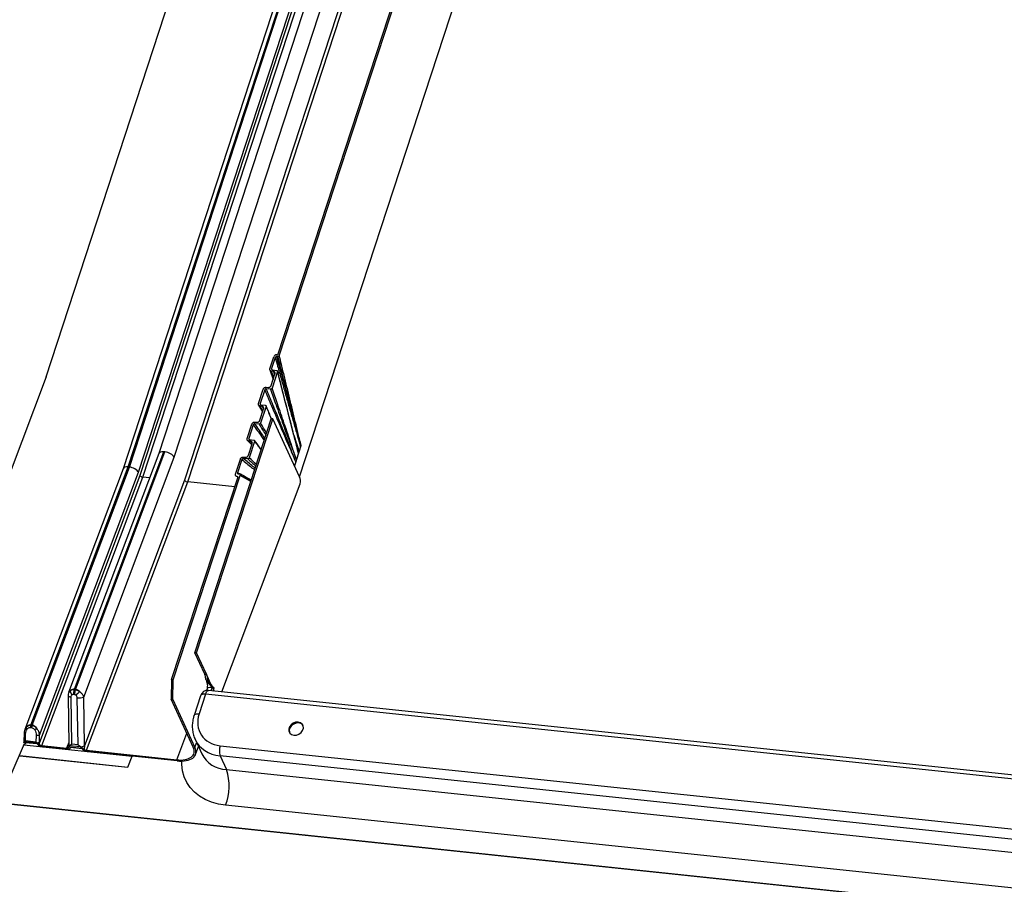
# Model space of a CAD drawing. Units: millimetres. Extents: x -23272466 to 44913, y -22484634 to 188.
# Drawn here: x -23269934 to -23269916, y -22484517 to -22484501 of the extents above; entities that cross this region are included whole.
import ezdxf

# ---------------------------------------------------------------- set-up
doc = ezdxf.new("R2010")
doc.units = ezdxf.units.MM
doc.linetypes.add('DASHED', pattern=[19.05, 12.7, -6.35])
doc.layers.add('arkusz', color=7, linetype='Continuous')
doc.layers.add('KEYLITE INDICATIVE VIEW FLASHING 1', color=252, linetype='Continuous')
doc.layers.add('KEYLITE FELT-BREATHER MEMBRANE', color=151, linetype='DASHED', lineweight=35)
doc.styles.get("Standard").update_dxf_attribs({"font": 'arial.ttf'})

# ---------------------------------------------------------------- blocks, each defined once
blk = doc.blocks.new('BiLite TRF')
at = {"layer": 'KEYLITE INDICATIVE VIEW FLASHING 1', "linetype": 'Continuous'}
for p, q in [((14455.907, -10652.829), (14501.475, -10513.478)), ((14512.068, -10513.985), (14464.704, -10658.831)), ((14465.906, -10659.108), (14513.279, -10514.239)), ((14509.351, -10514.969), (14461.922, -10660.012)), ((14475.707, -10660.648), (14522.905, -10516.31)), ((14474.005, -10651.13), (14513.163, -10531.38)), ((14474.119, -10651.186), (14513.291, -10531.394)), ((14462.323, -10659.87), (14501.747, -10539.308)), ((14462.415, -10659.879), (14501.807, -10539.414)), ((14463.125, -10660.289), (14502.345, -10540.35)), ((14502.346, -10540.937), (14463.235, -10660.543)), ((14463.475, -10660.672), (14502.616, -10540.974)), ((14505.803, -10541.413), (14466.728, -10660.91)), ((14466.967, -10661.04), (14506.073, -10541.45)), ((14473.391, -10652.2), (14473.691, -10651.282)), ((14473.805, -10651.34), (14473.526, -10652.191)), ((14474.001, -10651.267), (14473.922, -10651.26)), ((14473.931, -10651.122), (14474.005, -10651.13)), ((14473.39, -10652.303), (14473.647, -10653.032)), ((14473.666, -10652.415), (14473.514, -10652.396)), ((14473.688, -10652.909), (14473.514, -10652.396)), ((14473.556, -10652.277), (14473.526, -10652.191)), ((14473.977, -10652.429), (14473.554, -10653.724)), ((14473.587, -10652.29), (14473.917, -10652.332)), ((14473.666, -10652.415), (14473.751, -10652.716)), ((14455.907, -10652.829), (14446.027, -10679.046)), ((14473.493, -10653.505), (14473.786, -10652.609)), ((14472.499, -10654.93), (14472.868, -10653.8)), ((14472.984, -10653.85), (14472.634, -10654.919)), ((14473.436, -10653.801), (14473.101, -10653.773)), ((14473.102, -10653.647), (14473.257, -10653.66)), ((14472.601, -10656.232), (14472.897, -10655.329)), ((14472.774, -10655.139), (14472.622, -10655.12)), ((14472.836, -10655.512), (14472.622, -10655.12)), ((14472.684, -10655.012), (14472.634, -10654.919)), ((14473.087, -10655.151), (14472.662, -10656.45)), ((14472.696, -10655.014), (14473.026, -10655.057)), ((14472.774, -10655.139), (14472.883, -10655.37)), ((14472.238, -10659.966), (14473.497, -10656.112)), ((14472.397, -10659.884), (14473.572, -10656.287)), ((14473.626, -10656.123), (14473.498, -10656.109)), ((14473.572, -10656.287), (14473.626, -10656.123)), ((14475.699, -10660.631), (14473.626, -10656.123)), ((14471.608, -10657.653), (14471.977, -10656.523)), ((14472.093, -10656.574), (14471.744, -10657.644)), ((14472.545, -10656.525), (14472.211, -10656.498)), ((14472.212, -10656.371), (14472.367, -10656.384)), ((14471.637, -10657.801), (14471.974, -10658.149)), ((14471.882, -10657.863), (14471.73, -10657.844)), ((14471.986, -10658.115), (14471.73, -10657.844)), ((14471.834, -10657.743), (14471.744, -10657.644)), ((14471.804, -10657.739), (14472.134, -10657.781)), ((14471.882, -10657.863), (14472.01, -10658.016)), ((14471.712, -10658.952), (14472.005, -10658.056)), ((14472.196, -10657.877), (14471.772, -10659.172)), ((14475.674, -10658.64), (14475.647, -10658.723)), ((14475.788, -10658.294), (14475.674, -10658.64)), ((14475.815, -10658.211), (14475.788, -10658.294)), ((14464.705, -10658.828), (14457.672, -10677.489)), ((14458.12, -10677.222), (14465.105, -10658.689)), ((14458.212, -10677.232), (14465.196, -10658.698)), ((14458.851, -10677.83), (14465.906, -10659.108)), ((14465.196, -10658.698), (14465.105, -10658.689)), ((14470.702, -10660.423), (14471.085, -10659.253)), ((14471.201, -10659.301), (14470.867, -10660.323)), ((14471.655, -10659.25), (14471.32, -10659.223)), ((14471.323, -10659.095), (14471.477, -10659.108)), ((14475.432, -10659.382), (14475.405, -10659.465)), ((14475.459, -10659.3), (14475.432, -10659.382)), ((14475.62, -10658.805), (14475.459, -10659.3)), ((14475.647, -10658.723), (14475.62, -10658.805)), ((14461.923, -10660.009), (14454.25, -10680.37)), ((14454.731, -10680.015), (14462.323, -10659.87)), ((14454.823, -10680.024), (14462.415, -10659.879)), ((14462.415, -10659.879), (14462.323, -10659.87)), ((14467.534, -10674.37), (14472.263, -10659.889)), ((14467.662, -10674.384), (14472.397, -10659.884)), ((14475.405, -10659.465), (14475.304, -10659.772)), ((14463.235, -10660.543), (14455.385, -10681.374)), ((14455.397, -10680.795), (14463.125, -10660.289)), ((14455.579, -10681.623), (14463.475, -10660.672)), ((14466.728, -10660.91), (14458.913, -10681.646)), ((14463.99, -10660.726), (14463.475, -10660.672)), ((14465.717, -10676.475), (14470.898, -10660.631)), ((14465.845, -10676.488), (14471.058, -10660.549)), ((14470.898, -10660.631), (14470.82, -10660.621)), ((14470.89, -10660.656), (14470.82, -10660.621)), ((14471.085, -10660.441), (14470.867, -10660.323)), ((14470.927, -10660.421), (14471.093, -10660.443)), ((14471.093, -10660.443), (14471.053, -10660.548)), ((14471.053, -10660.548), (14471.058, -10660.549)), ((14471.895, -10661.017), (14471.058, -10660.549)), ((14471.921, -10660.937), (14471.093, -10660.443)), ((14459.071, -10681.99), (14466.967, -10661.04)), ((14470.638, -10661.426), (14466.967, -10661.04)), ((14469.63, -10677.426), (14475.745, -10661.179)), ((14467.662, -10674.384), (14467.534, -10674.37)), ((14468.299, -10676.035), (14467.534, -10674.37)), ((14468.428, -10676.05), (14467.662, -10674.384)), ((14468.573, -10676.364), (14468.428, -10676.05)), ((14465.717, -10676.475), (14465.679, -10677.998)), ((14465.845, -10676.488), (14465.717, -10676.475)), ((14465.807, -10678.012), (14465.845, -10676.488)), ((14468.808, -10676.876), (14468.573, -10676.364)), ((14468.886, -10677.054), (14468.779, -10677.336)), ((14468.886, -10677.054), (14468.977, -10677.063)), ((14468.977, -10677.063), (14469.015, -10677.145)), ((14456.698, -10677.302), (14456.718, -10677.352)), ((14457.628, -10677.75), (14457.69, -10681.566)), ((14457.926, -10681.514), (14457.866, -10677.845)), ((14458.045, -10677.613), (14458.136, -10677.623)), ((14458.1, -10677.277), (14458.12, -10677.222)), ((14458.191, -10677.287), (14458.1, -10677.277)), ((14458.191, -10677.287), (14458.212, -10677.232)), ((14458.913, -10681.646), (14458.851, -10677.83)), ((14467.969, -10677.728), (14467.465, -10679.271)), ((14468.363, -10677.607), (14467.859, -10679.151)), ((14608.7, -10692.381), (14468.363, -10677.607)), ((14468.486, -10677.191), (14468.436, -10677.323)), ((14608.708, -10692.067), (14468.602, -10677.318)), ((14458.323, -10677.893), (14458.383, -10681.562)), ((14465.679, -10677.998), (14465.807, -10678.012)), ((14467.401, -10681.751), (14465.679, -10677.998)), ((14465.807, -10678.012), (14467.529, -10681.764)), ((14454.714, -10680.059), (14454.731, -10680.015)), ((14454.806, -10680.069), (14454.714, -10680.059)), ((14454.806, -10680.069), (14454.823, -10680.024)), ((14454.191, -10680.685), (14454.179, -10681.264)), ((14454.344, -10680.208), (14454.251, -10680.371)), ((14454.299, -10681.257), (14454.31, -10680.723)), ((14454.687, -10680.21), (14454.779, -10680.22)), ((14455.133, -10680.81), (14455.122, -10681.344)), ((14455.385, -10681.374), (14455.397, -10680.795)), ((14466.111, -10682.732), (14466.896, -10680.65)), ((14454.208, -10681.478), (14450.936, -10689.025)), ((14454.177, -10681.559), (14462.622, -10682.448)), ((14454.179, -10681.554), (14462.62, -10682.442)), ((14454.243, -10681.294), (14454.215, -10681.311)), ((14454.215, -10681.311), (14455.226, -10681.417)), ((14455.214, -10681.473), (14454.282, -10681.375)), ((14454.282, -10681.375), (14454.282, -10681.375)), ((14454.282, -10681.375), (14454.282, -10681.375)), ((14454.289, -10681.463), (14454.321, -10681.379)), ((14455.122, -10681.344), (14454.299, -10681.257)), ((14455.184, -10681.492), (14454.313, -10681.4)), ((14455.178, -10681.469), (14455.184, -10681.492)), ((14455.226, -10681.417), (14455.185, -10681.393)), ((14455.215, -10681.474), (14455.214, -10681.473)), ((14455.579, -10681.623), (14457.517, -10681.827)), ((14457.555, -10681.909), (14455.617, -10681.705)), ((14457.687, -10681.375), (14457.517, -10681.827)), ((14457.647, -10681.788), (14457.753, -10681.623)), ((14457.778, -10681.607), (14458.572, -10681.69)), ((14458.383, -10681.562), (14457.926, -10681.514)), ((14467.529, -10681.764), (14467.667, -10681.397)), ((14467.543, -10681.126), (14468.063, -10682.257)), ((14467.575, -10682.317), (14467.807, -10681.701)), ((14469.508, -10681.63), (14606.536, -10696.055)), ((14453.857, -10682.409), (14462.307, -10683.299)), ((14453.859, -10682.404), (14462.304, -10683.293)), ((14458.707, -10681.841), (14457.774, -10681.743)), ((14457.774, -10681.743), (14457.774, -10681.743)), ((14457.775, -10681.743), (14457.774, -10681.743)), ((14457.782, -10681.83), (14457.813, -10681.747)), ((14458.719, -10681.864), (14457.805, -10681.768)), ((14458.615, -10681.714), (14458.891, -10681.919)), ((14458.707, -10681.841), (14458.707, -10681.841)), ((14459.071, -10681.99), (14466.111, -10682.732)), ((14466.149, -10682.814), (14459.109, -10682.073)), ((14462.304, -10683.293), (14462.622, -10682.448)), ((14462.307, -10683.299), (14462.629, -10682.443)), ((14462.62, -10682.442), (14462.622, -10682.448)), ((14606.53, -10696.846), (14469.503, -10682.42)), ((14469.503, -10682.42), (14469.999, -10683.5)), ((14462.304, -10683.293), (14462.307, -10683.299)), ((14469.999, -10683.5), (14607.027, -10697.926)), ((14620.109, -10703.787), (14452.452, -10686.137)), ((14452.467, -10686.096), (14620.088, -10703.742)), ((14606.956, -10700.706), (14469.929, -10686.28))]:
    blk.add_line(p, q, dxfattribs=at)
at = {"layer": 'KEYLITE INDICATIVE VIEW FLASHING 1', "linetype": 'Continuous', "flags": 128}
for points in [[(14468.299, -10676.035), (14468.363, -10676.042), (14468.394, -10676.046), (14468.428, -10676.05)], [(14468.543, -10676.525), (14468.51, -10676.522), (14468.478, -10676.519), (14468.418, -10676.514)], [(14457.866, -10677.845), (14457.798, -10677.836), (14457.739, -10677.823), (14457.69, -10677.807), (14457.655, -10677.788), (14457.634, -10677.768), (14457.628, -10677.75)], [(14468.363, -10677.607), (14468.26, -10677.602), (14468.167, -10677.609), (14468.088, -10677.627), (14468.027, -10677.656), (14467.986, -10677.696), (14467.969, -10677.728)], [(14468.363, -10677.607), (14468.401, -10677.509), (14468.446, -10677.427), (14468.494, -10677.366), (14468.544, -10677.329), (14468.594, -10677.317), (14468.602, -10677.318)], [(14467.465, -10679.271), (14467.482, -10679.239), (14467.523, -10679.2), (14467.584, -10679.17), (14467.663, -10679.152), (14467.756, -10679.145), (14467.859, -10679.151)], [(14475.262, -10680.807), (14475.46, -10680.796), (14475.654, -10680.725), (14475.821, -10680.601), (14475.94, -10680.441), (14475.999, -10680.263), (14475.988, -10680.089), (14475.91, -10679.939), (14475.774, -10679.833), (14475.597, -10679.782), (14475.399, -10679.794), (14475.205, -10679.865), (14475.038, -10679.989), (14474.918, -10680.149), (14474.86, -10680.327), (14474.871, -10680.501), (14474.949, -10680.65), (14475.084, -10680.757), (14475.262, -10680.807)], [(14475.968, -10680.033), (14475.951, -10680.011), (14475.815, -10679.905), (14475.638, -10679.854), (14475.44, -10679.865), (14475.246, -10679.937), (14475.079, -10680.06), (14474.959, -10680.221), (14474.901, -10680.399), (14474.912, -10680.573), (14474.932, -10680.629)], [(14454.243, -10681.294), (14454.222, -10681.289), (14454.205, -10681.284), (14454.192, -10681.278), (14454.183, -10681.272), (14454.179, -10681.266), (14454.179, -10681.264)], [(14454.282, -10681.375), (14454.294, -10681.413), (14454.293, -10681.449), (14454.28, -10681.48), (14454.255, -10681.506), (14454.22, -10681.526), (14454.186, -10681.536)], [(14457.753, -10681.623), (14457.729, -10681.612), (14457.711, -10681.6), (14457.698, -10681.587), (14457.692, -10681.574), (14457.69, -10681.566)], [(14457.774, -10681.743), (14457.786, -10681.781), (14457.786, -10681.817), (14457.773, -10681.848), (14457.748, -10681.874), (14457.712, -10681.894), (14457.667, -10681.906), (14457.614, -10681.912), (14457.555, -10681.909)], [(14469.929, -10686.28), (14469.368, -10686.189), (14468.837, -10686.039), (14468.346, -10685.83), (14467.901, -10685.567), (14467.508, -10685.254), (14467.173, -10684.894), (14466.902, -10684.493), (14466.698, -10684.057), (14466.564, -10683.593), (14466.503, -10683.106), (14466.5, -10682.83)]]:
    blk.add_lwpolyline(points, dxfattribs=at)
at = {"layer": 'KEYLITE INDICATIVE VIEW FLASHING 1', "linetype": 'Continuous'}
for centre, radius, start, end in [((14475.094, -10660.958), 0.688, 341.27604, 28.39079), ((14469.275, -10677.188), 0.323, 157.35833, 212.20131), ((14458.291, -10677.295), 0.505, 185.46871, 225.17432), ((14458.988, -10677.594), 0.943, 160.36221, 181.13623), ((14459.079, -10677.604), 0.943, 160.36221, 181.13623), ((14461.209, -10680.77), 4.275, 128.47236, 133.83238), ((14458.47, -10676.89), 1.014, 261.6562, 292.04229), ((14468.54, -10677.914), 0.6, 83.99041, 161.91347), ((14469.33, -10677.272), 0.34, 158.15043, 195.03089), ((14455.154, -10680.217), 0.467, 160.29819, 179.15618), ((14455.246, -10680.227), 0.467, 160.29819, 179.15618), ((14454.295, -10680.564), 0.159, 229.36212, 275.47732), ((14454.566, -10680.157), 0.227, 192.97039, 233.1443), ((14456.348, -10682.37), 2.369, 118.99804, 123.82327), ((14455.228, -10680.124), 0.692, 262.14181, 284.13661), ((14455.231, -10680.811), 0.584, 265.52879, 285.29678), ((14455.651, -10681.18), 0.526, 213.89325, 266.26186), ((14455.616, -10681.268), 0.357, 227.22593, 264.00434), ((14458.609, -10680.997), 0.717, 270.45517, 295.09795), ((14470.668, -10682.034), 1.228, 160.80622, 198.35756), ((14457.55, -10681.699), 0.132, 255.60141, 317.71699), ((14459.143, -10681.548), 0.526, 213.89325, 266.26186), ((14459.113, -10681.621), 0.372, 233.21575, 263.5527), ((14470.114, -10681.191), 2.312, 207.45767, 267.14368), ((14466.08, -10684.792), 4.127, 338.86694, 18.24467)]:
    blk.add_arc(centre, radius, start, end, dxfattribs=at)
for centre, major_axis, ratio, start_param, end_param in [((14473.874, -10651.304), (0.162, 0.125), 0.814662, 0.705753, 2.265885), ((14465.266, -10659.041), (0.561, -0.213), 0.509515, 2.048088, 3.141821), ((14465.358, -10659.05), (0.561, -0.213), 0.509515, 0.477291, 2.048088), ((14462.485, -10660.222), (0.561, -0.213), 0.509515, 2.048088, 3.141821), ((14462.576, -10660.231), (0.561, -0.213), 0.509515, 0.477291, 2.048088), ((14463.418, -10660.562), (0.189, -0.066), 0.474767, 3.605713, 5.176509), ((14466.911, -10660.93), (0.189, -0.066), 0.474767, 3.605713, 5.176509), ((14470.236, -10679.401), (2.246, 1.318), 0.807967, 2.401794, 3.97259), ((14455.568, -10681.393), (0.069, 0.431), 0.420829, 1.593547, 1.959607), ((14458.097, -10681.952), (0.363, -0.31), 0.564058, 2.933064, 3.039621), ((14458.554, -10682.001), (0.363, -0.31), 0.564058, 1.867915, 1.974472), ((14459.096, -10681.666), (0.101, 0.511), 0.351937, 1.60259, 2.157763), ((14470.413, -10679.708), (2.797, 1.561), 0.800661, 3.085489, 3.990499), ((14457.542, -10681.502), (0.101, 0.511), 0.351937, 4.18901, 4.26953), ((14465.573, -10681.558), (1.871, -0.71), 0.509515, 5.18968, 6.760477), ((14465.573, -10681.558), (2.003, -0.76), 0.509515, 5.18968, 6.760477)]:
    blk.add_ellipse(centre, major_axis=major_axis, ratio=ratio, start_param=start_param, end_param=end_param, dxfattribs=at)
for points, knots in [([(14473.922, -10651.26), (14473.912, -10651.26), (14473.892, -10651.26), (14473.861, -10651.272), (14473.834, -10651.292), (14473.815, -10651.316), (14473.808, -10651.333), (14473.805, -10651.34)], [0, 0, 0, 0, 0.203928, 0.407724, 0.615431, 0.833519, 1, 1, 1, 1]), ([(14473.805, -10651.34), (14473.867, -10651.561), (14474.017, -10652.096), (14474.255, -10652.944), (14474.519, -10653.882), (14474.74, -10654.662), (14474.962, -10655.442), (14475.14, -10656.063), (14475.32, -10656.684), (14475.455, -10657.148), (14475.61, -10657.683), (14475.721, -10658.065), (14475.787, -10658.292), (14475.788, -10658.294)], [0, 0, 0, 0, 0.094913, 0.229322, 0.363731, 0.498141, 0.565345, 0.699754, 0.766959, 0.834163, 0.901368, 0.999372, 1, 1, 1, 1]), ([(14475.788, -10658.294), (14475.787, -10658.292), (14475.725, -10658.059), (14475.623, -10657.665), (14475.485, -10657.116), (14475.367, -10656.642), (14475.208, -10656.014), (14475.045, -10655.388), (14474.837, -10654.607), (14474.626, -10653.825), (14474.37, -10652.887), (14474.135, -10652.032), (14473.986, -10651.489), (14473.922, -10651.26)], [0, 0, 0, 0, 0.000633, 0.098352, 0.165364, 0.23236, 0.299341, 0.433275, 0.500237, 0.634162, 0.76809, 0.902022, 1, 1, 1, 1]), ([(14474.119, -10651.186), (14474.115, -10651.196), (14474.106, -10651.217), (14474.079, -10651.243), (14474.048, -10651.261), (14474.02, -10651.267), (14474.005, -10651.267), (14474.001, -10651.267)], [0, 0, 0, 0, 0.233722, 0.46766, 0.694889, 0.909786, 1, 1, 1, 1]), ([(14474.001, -10651.267), (14474.057, -10651.491), (14474.191, -10652.027), (14474.404, -10652.876), (14474.642, -10653.813), (14474.842, -10654.594), (14475.045, -10655.376), (14475.211, -10656.001), (14475.381, -10656.623), (14475.51, -10657.088), (14475.645, -10657.574), (14475.745, -10657.946), (14475.803, -10658.167), (14475.814, -10658.21), (14475.815, -10658.211)], [0, 0, 0, 0, 0.0966468, 0.2310479, 0.3654448, 0.4998382, 0.5670343, 0.701436, 0.768651, 0.8358831, 0.9031315, 0.9811175, 0.9993678, 1, 1, 1, 1]), ([(14475.815, -10658.211), (14475.814, -10658.21), (14475.76, -10657.983), (14475.669, -10657.598), (14475.542, -10657.056), (14475.43, -10656.583), (14475.28, -10655.953), (14475.13, -10655.324), (14474.94, -10654.54), (14474.75, -10653.758), (14474.521, -10652.821), (14474.311, -10651.963), (14474.177, -10651.419), (14474.119, -10651.186)], [0, 0, 0, 0, 0.000637, 0.096449, 0.163409, 0.230369, 0.297328, 0.431248, 0.498208, 0.632128, 0.766048, 0.899968, 1, 1, 1, 1]), ([(14473.514, -10652.396), (14473.494, -10652.391), (14473.455, -10652.382), (14473.412, -10652.346), (14473.385, -10652.298), (14473.379, -10652.246), (14473.388, -10652.213), (14473.391, -10652.2)], [0, 0, 0, 0, 0.210088, 0.420041, 0.633602, 0.85327, 1, 1, 1, 1]), ([(14473.526, -10652.191), (14473.524, -10652.202), (14473.52, -10652.222), (14473.527, -10652.251), (14473.545, -10652.274), (14473.567, -10652.286), (14473.583, -10652.289), (14473.587, -10652.29)], [0, 0, 0, 0, 0.2264817, 0.4530352, 0.6770577, 0.8944358, 1, 1, 1, 1]), ([(14473.786, -10652.609), (14473.791, -10652.588), (14473.8, -10652.547), (14473.784, -10652.491), (14473.749, -10652.446), (14473.706, -10652.423), (14473.676, -10652.417), (14473.666, -10652.415)], [0, 0, 0, 0, 0.226607, 0.453366, 0.675854, 0.891618, 1, 1, 1, 1]), ([(14473.917, -10652.332), (14473.927, -10652.334), (14473.946, -10652.339), (14473.967, -10652.356), (14473.98, -10652.38), (14473.983, -10652.406), (14473.979, -10652.422), (14473.977, -10652.429)], [0, 0, 0, 0, 0.208942, 0.417803, 0.629129, 0.847217, 1, 1, 1, 1]), ([(14473.977, -10652.429), (14474.098, -10652.909), (14474.368, -10653.975), (14474.714, -10655.331), (14475.014, -10656.497), (14475.235, -10657.343), (14475.438, -10658.11), (14475.564, -10658.59), (14475.62, -10658.804), (14475.62, -10658.805)], [0, 0, 0, 0, 0.2241989, 0.4984848, 0.6356272, 0.7727698, 0.898558, 0.9993815, 1, 1, 1, 1]), ([(14475.031, -10656.495), (14474.781, -10655.53), (14474.428, -10654.164), (14474.081, -10652.787), (14473.98, -10652.383)], [0, 0, 0, 0, 0.707045, 1, 1, 1, 1]), ([(14472.868, -10653.8), (14472.876, -10653.781), (14472.893, -10653.742), (14472.942, -10653.694), (14473.002, -10653.66), (14473.058, -10653.646), (14473.09, -10653.647), (14473.102, -10653.647)], [0, 0, 0, 0, 0.221491, 0.443052, 0.662758, 0.879708, 1, 1, 1, 1]), ([(14473.101, -10653.773), (14473.091, -10653.773), (14473.07, -10653.773), (14473.038, -10653.786), (14473.011, -10653.806), (14472.993, -10653.828), (14472.986, -10653.844), (14472.984, -10653.85)], [0, 0, 0, 0, 0.214815, 0.429611, 0.645101, 0.86299, 1, 1, 1, 1]), ([(14472.984, -10653.85), (14473.159, -10654.263), (14473.559, -10655.205), (14474.072, -10656.407), (14474.525, -10657.455), (14474.85, -10658.2), (14475.143, -10658.867), (14475.323, -10659.277), (14475.404, -10659.464), (14475.405, -10659.465)], [0, 0, 0, 0, 0.2187965, 0.4990576, 0.6391877, 0.7793179, 0.8994325, 0.9994017, 1, 1, 1, 1]), ([(14475.405, -10659.465), (14475.404, -10659.464), (14475.326, -10659.269), (14475.157, -10658.842), (14474.892, -10658.15), (14474.596, -10657.393), (14474.169, -10656.338), (14473.669, -10655.133), (14473.275, -10654.189), (14473.101, -10653.773)], [0, 0, 0, 0, 0.0006061, 0.1004743, 0.2204653, 0.3603907, 0.5002828, 0.7800647, 1, 1, 1, 1]), ([(14473.257, -10653.66), (14473.278, -10653.66), (14473.32, -10653.659), (14473.384, -10653.634), (14473.439, -10653.594), (14473.476, -10653.548), (14473.488, -10653.517), (14473.493, -10653.505)], [0, 0, 0, 0, 0.214766, 0.429467, 0.645858, 0.864765, 1, 1, 1, 1]), ([(14473.554, -10653.724), (14473.55, -10653.733), (14473.541, -10653.753), (14473.516, -10653.777), (14473.486, -10653.794), (14473.458, -10653.801), (14473.442, -10653.801), (14473.436, -10653.801)], [0, 0, 0, 0, 0.220613, 0.441236, 0.661358, 0.879465, 1, 1, 1, 1]), ([(14473.436, -10653.801), (14473.578, -10654.204), (14473.904, -10655.123), (14474.327, -10656.305), (14474.709, -10657.342), (14474.991, -10658.08), (14475.233, -10658.698), (14475.381, -10659.09), (14475.447, -10659.267), (14475.458, -10659.299), (14475.459, -10659.3)], [0, 0, 0, 0, 0.218972, 0.49967, 0.640019, 0.780403, 0.901262, 0.982354, 0.999398, 1, 1, 1, 1]), ([(14475.459, -10659.3), (14475.458, -10659.299), (14475.396, -10659.115), (14475.259, -10658.704), (14475.034, -10658.031), (14474.781, -10657.281), (14474.426, -10656.239), (14474.017, -10655.053), (14473.695, -10654.13), (14473.554, -10653.724)], [0, 0, 0, 0, 0.0006092, 0.098474, 0.2190214, 0.3591073, 0.4991932, 0.7793659, 1, 1, 1, 1]), ([(14472.622, -10655.12), (14472.602, -10655.115), (14472.562, -10655.106), (14472.518, -10655.07), (14472.492, -10655.021), (14472.488, -10654.972), (14472.496, -10654.941), (14472.499, -10654.93)], [0, 0, 0, 0, 0.217806, 0.435603, 0.653599, 0.871735, 1, 1, 1, 1]), ([(14472.507, -10655.049), (14472.606, -10655.223), (14472.708, -10655.401), (14472.809, -10655.583), (14472.812, -10655.588)], [0, 0, 0, 0, 0.971379, 1, 1, 1, 1]), ([(14472.634, -10654.919), (14472.632, -10654.929), (14472.628, -10654.948), (14472.635, -10654.976), (14472.652, -10654.998), (14472.674, -10655.01), (14472.69, -10655.013), (14472.696, -10655.014)], [0, 0, 0, 0, 0.218235, 0.436465, 0.6548, 0.872959, 1, 1, 1, 1]), ([(14472.897, -10655.329), (14472.901, -10655.309), (14472.909, -10655.27), (14472.895, -10655.216), (14472.861, -10655.172), (14472.817, -10655.147), (14472.786, -10655.141), (14472.774, -10655.139)], [0, 0, 0, 0, 0.218224, 0.436458, 0.654446, 0.872226, 1, 1, 1, 1]), ([(14473.026, -10655.057), (14473.036, -10655.059), (14473.055, -10655.063), (14473.077, -10655.081), (14473.09, -10655.106), (14473.092, -10655.13), (14473.088, -10655.146), (14473.087, -10655.151)], [0, 0, 0, 0, 0.217504, 0.435012, 0.652476, 0.870299, 1, 1, 1, 1]), ([(14473.518, -10656.111), (14473.501, -10656.071), (14473.356, -10655.734), (14473.213, -10655.396), (14473.086, -10655.098)], [0.6313221, 0.6313221, 0.6313221, 0.6313221, 0.6755226, 1, 1, 1, 1]), ([(14472.367, -10656.384), (14472.388, -10656.384), (14472.431, -10656.383), (14472.495, -10656.359), (14472.549, -10656.319), (14472.585, -10656.274), (14472.597, -10656.243), (14472.601, -10656.232)], [0, 0, 0, 0, 0.21787, 0.435745, 0.653508, 0.871338, 1, 1, 1, 1]), ([(14471.977, -10656.523), (14471.986, -10656.504), (14472.002, -10656.466), (14472.051, -10656.418), (14472.11, -10656.385), (14472.167, -10656.37), (14472.2, -10656.371), (14472.212, -10656.371)], [0, 0, 0, 0, 0.217998, 0.435989, 0.654108, 0.872216, 1, 1, 1, 1]), ([(14472.211, -10656.498), (14472.2, -10656.498), (14472.179, -10656.498), (14472.147, -10656.511), (14472.119, -10656.531), (14472.101, -10656.553), (14472.096, -10656.568), (14472.093, -10656.574)], [0, 0, 0, 0, 0.217899, 0.435791, 0.653836, 0.871962, 1, 1, 1, 1]), ([(14472.093, -10656.574), (14472.302, -10656.877), (14472.586, -10657.288), (14472.87, -10657.696), (14472.944, -10657.803)], [0, 0, 0, 0, 0.737558, 1, 1, 1, 1]), ([(14472.994, -10657.65), (14472.939, -10657.568), (14472.68, -10657.184), (14472.417, -10656.8), (14472.211, -10656.498)], [0, 0, 0, 0, 0.215524, 1, 1, 1, 1]), ([(14472.662, -10656.45), (14472.658, -10656.459), (14472.65, -10656.478), (14472.626, -10656.502), (14472.596, -10656.519), (14472.568, -10656.526), (14472.551, -10656.526), (14472.545, -10656.525)], [0, 0, 0, 0, 0.218273, 0.436556, 0.654577, 0.872368, 1, 1, 1, 1]), ([(14475.578, -10658.633), (14475.538, -10658.468), (14475.432, -10658.029), (14475.24, -10657.306), (14475.088, -10656.754), (14475.011, -10656.472)], [0, 0, 0, 0, 0.226431, 0.605558, 1, 1, 1, 1]), ([(14471.73, -10657.844), (14471.71, -10657.839), (14471.671, -10657.83), (14471.628, -10657.794), (14471.602, -10657.746), (14471.597, -10657.696), (14471.605, -10657.665), (14471.608, -10657.653)], [0, 0, 0, 0, 0.214995, 0.429973, 0.645586, 0.863445, 1, 1, 1, 1]), ([(14471.744, -10657.644), (14471.741, -10657.653), (14471.737, -10657.673), (14471.745, -10657.701), (14471.762, -10657.723), (14471.783, -10657.735), (14471.799, -10657.738), (14471.804, -10657.739)], [0, 0, 0, 0, 0.2207156, 0.4414875, 0.6607784, 0.8779321, 1, 1, 1, 1]), ([(14472.005, -10658.056), (14472.009, -10658.036), (14472.018, -10657.996), (14472.003, -10657.94), (14471.968, -10657.896), (14471.924, -10657.871), (14471.893, -10657.865), (14471.882, -10657.863)], [0, 0, 0, 0, 0.220702, 0.441415, 0.661595, 0.879673, 1, 1, 1, 1]), ([(14472.134, -10657.781), (14472.144, -10657.783), (14472.164, -10657.788), (14472.186, -10657.806), (14472.199, -10657.83), (14472.201, -10657.855), (14472.197, -10657.871), (14472.196, -10657.877)], [0, 0, 0, 0, 0.215812, 0.431577, 0.648568, 0.86728, 1, 1, 1, 1]), ([(14472.713, -10658.512), (14472.702, -10658.498), (14472.526, -10658.265), (14472.351, -10658.03), (14472.187, -10657.809)], [0.4823339, 0.4823339, 0.4823339, 0.4823339, 0.5137759, 1, 1, 1, 1]), ([(14475.674, -10658.64), (14475.674, -10658.639), (14475.605, -10658.428), (14475.46, -10657.986), (14475.316, -10657.545), (14475.241, -10657.314)], [0, 0, 0, 0, 0.003075, 0.478243, 1, 1, 1, 1]), ([(14475.303, -10657.553), (14475.355, -10657.712), (14475.443, -10657.983), (14475.538, -10658.252), (14475.577, -10658.364)], [0, 0, 0, 0, 0.584375, 1, 1, 1, 1]), ([(14475.577, -10658.364), (14475.596, -10658.417), (14475.627, -10658.508), (14475.66, -10658.6), (14475.674, -10658.639), (14475.674, -10658.64)], [0, 0, 0, 0, 0.575918, 0.985928, 1, 1, 1, 1]), ([(14475.62, -10658.805), (14475.62, -10658.804), (14475.606, -10658.746), (14475.592, -10658.689), (14475.578, -10658.633)], [0, 0, 0, 0, 0.023786, 1, 1, 1, 1]), ([(14471.085, -10659.253), (14471.094, -10659.233), (14471.111, -10659.193), (14471.162, -10659.143), (14471.224, -10659.108), (14471.28, -10659.094), (14471.312, -10659.095), (14471.323, -10659.095)], [0, 0, 0, 0, 0.225338, 0.450736, 0.674024, 0.89156, 1, 1, 1, 1]), ([(14471.32, -10659.223), (14471.31, -10659.223), (14471.289, -10659.223), (14471.257, -10659.235), (14471.23, -10659.255), (14471.211, -10659.279), (14471.204, -10659.295), (14471.201, -10659.301)], [0, 0, 0, 0, 0.210532, 0.420934, 0.634782, 0.854414, 1, 1, 1, 1]), ([(14471.201, -10659.301), (14471.455, -10659.505), (14471.787, -10659.772), (14472.119, -10660.034), (14472.196, -10660.095)], [0, 0, 0, 0, 0.766695, 1, 1, 1, 1]), ([(14472.238, -10659.966), (14472.18, -10659.919), (14471.877, -10659.672), (14471.569, -10659.423), (14471.32, -10659.223)], [0, 0, 0, 0, 0.1917163, 1, 1, 1, 1]), ([(14471.477, -10659.108), (14471.498, -10659.108), (14471.539, -10659.108), (14471.602, -10659.083), (14471.656, -10659.044), (14471.694, -10658.998), (14471.706, -10658.965), (14471.712, -10658.952)], [0, 0, 0, 0, 0.210468, 0.4208726, 0.6332772, 0.8513074, 1, 1, 1, 1]), ([(14471.772, -10659.172), (14471.768, -10659.182), (14471.759, -10659.202), (14471.734, -10659.227), (14471.704, -10659.244), (14471.676, -10659.251), (14471.66, -10659.25), (14471.655, -10659.25)], [0, 0, 0, 0, 0.2266883, 0.4535307, 0.6760706, 0.8918388, 1, 1, 1, 1]), ([(14470.82, -10660.621), (14470.802, -10660.617), (14470.764, -10660.609), (14470.722, -10660.574), (14470.696, -10660.527), (14470.69, -10660.474), (14470.698, -10660.439), (14470.702, -10660.423)], [0, 0, 0, 0, 0.202372, 0.404594, 0.611153, 0.829178, 1, 1, 1, 1]), ([(14470.867, -10660.323), (14470.865, -10660.333), (14470.86, -10660.355), (14470.868, -10660.384), (14470.887, -10660.407), (14470.908, -10660.418), (14470.922, -10660.42), (14470.927, -10660.421)], [0, 0, 0, 0, 0.233642, 0.467553, 0.693676, 0.907634, 1, 1, 1, 1]), ([(14471.931, -10660.907), (14471.851, -10660.863), (14471.609, -10660.729), (14471.352, -10660.588), (14471.175, -10660.491), (14471.16, -10660.482)], [0, 0, 0, 0, 0.311063, 0.940272, 1, 1, 1, 1]), ([(14468.418, -10676.514), (14468.404, -10676.474), (14468.376, -10676.395), (14468.356, -10676.263), (14468.336, -10676.135), (14468.312, -10676.069), (14468.299, -10676.035)], [0, 0, 0, 0, 0.231154, 0.46152, 0.714855, 1, 1, 1, 1]), ([(14468.428, -10676.05), (14468.441, -10676.086), (14468.468, -10676.16), (14468.487, -10676.306), (14468.509, -10676.434), (14468.533, -10676.499), (14468.543, -10676.525)], [0, 0, 0, 0, 0.30232, 0.608431, 0.848624, 1, 1, 1, 1]), ([(14468.401, -10676.515), (14468.434, -10676.596), (14468.484, -10676.722), (14468.514, -10676.968), (14468.491, -10677.127), (14468.477, -10677.22)], [0, 0, 0, 0, 0.435198, 0.667125, 1, 1, 1, 1]), ([(14468.418, -10676.514), (14468.487, -10676.617), (14468.619, -10676.816), (14468.8, -10676.977), (14468.886, -10677.054)], [0, 0, 0, 0, 0.5233341, 1, 1, 1, 1]), ([(14468.492, -10677.196), (14468.506, -10677.167), (14468.537, -10677.102), (14468.679, -10677.047), (14468.817, -10677.052), (14468.886, -10677.054)], [0, 0, 0, 0, 0.283942, 0.641971, 1, 1, 1, 1]), ([(14468.543, -10676.525), (14468.607, -10676.628), (14468.728, -10676.824), (14468.897, -10676.986), (14468.977, -10677.063)], [0, 0, 0, 0, 0.524856, 1, 1, 1, 1]), ([(14468.573, -10676.364), (14468.563, -10676.41), (14468.544, -10676.502), (14468.573, -10676.606), (14468.602, -10676.651), (14468.603, -10676.652)], [0, 0, 0, 0, 0.494878, 0.987995, 1, 1, 1, 1]), ([(14457.675, -10677.491), (14457.671, -10677.498), (14457.641, -10677.559), (14457.628, -10677.65), (14457.63, -10677.73), (14457.631, -10677.75)], [0, 0, 0, 0, 0.097083, 0.771124, 1, 1, 1, 1]), ([(14457.788, -10677.343), (14457.769, -10677.357), (14457.717, -10677.396), (14457.693, -10677.455), (14457.679, -10677.492)], [0, 0, 0, 0, 0.367695, 1, 1, 1, 1]), ([(14458.12, -10677.222), (14458.069, -10677.223), (14457.966, -10677.224), (14457.857, -10677.282), (14457.804, -10677.329), (14457.788, -10677.343)], [0, 0, 0, 0, 0.4110637, 0.8206811, 1, 1, 1, 1]), ([(14458.1, -10677.277), (14458.049, -10677.276), (14457.951, -10677.273), (14457.849, -10677.305), (14457.802, -10677.334), (14457.788, -10677.343)], [0, 0, 0, 0, 0.424066, 0.828893, 1, 1, 1, 1]), ([(14457.866, -10677.845), (14457.868, -10677.813), (14457.872, -10677.753), (14457.902, -10677.688), (14457.927, -10677.661), (14457.935, -10677.653)], [0, 0, 0, 0, 0.446243, 0.836562, 1, 1, 1, 1]), ([(14457.935, -10677.653), (14457.94, -10677.648), (14457.958, -10677.633), (14457.994, -10677.614), (14458.028, -10677.613), (14458.045, -10677.613)], [0, 0, 0, 0, 0.180564, 0.589542, 1, 1, 1, 1]), ([(14458.136, -10677.623), (14458.153, -10677.626), (14458.188, -10677.634), (14458.225, -10677.661), (14458.243, -10677.68), (14458.248, -10677.686)], [0, 0, 0, 0, 0.410458, 0.819436, 1, 1, 1, 1]), ([(14458.549, -10677.423), (14458.53, -10677.411), (14458.467, -10677.37), (14458.345, -10677.314), (14458.243, -10677.296), (14458.191, -10677.287)], [0, 0, 0, 0, 0.171107, 0.575934, 1, 1, 1, 1]), ([(14458.549, -10677.423), (14458.547, -10677.42), (14458.523, -10677.393), (14458.475, -10677.347), (14458.379, -10677.279), (14458.289, -10677.242), (14458.225, -10677.234), (14458.212, -10677.232)], [0, 0, 0, 0, 0.02659, 0.269472, 0.488208, 0.896379, 1, 1, 1, 1]), ([(14458.248, -10677.686), (14458.265, -10677.71), (14458.302, -10677.761), (14458.32, -10677.836), (14458.323, -10677.881), (14458.323, -10677.893)], [0, 0, 0, 0, 0.37846, 0.838496, 1, 1, 1, 1]), ([(14458.851, -10677.83), (14458.845, -10677.807), (14458.82, -10677.719), (14458.731, -10677.568), (14458.607, -10677.469), (14458.549, -10677.423)], [0, 0, 0, 0, 0.154484, 0.603741, 1, 1, 1, 1]), ([(14467.465, -10679.271), (14467.442, -10679.348), (14467.379, -10679.558), (14467.326, -10679.908), (14467.322, -10680.313), (14467.388, -10680.703), (14467.468, -10680.981), (14467.543, -10681.117), (14467.555, -10681.141)], [0, 0, 0, 0, 0.121366, 0.332893, 0.543305, 0.751563, 0.957608, 1, 1, 1, 1]), ([(14454.731, -10680.015), (14454.682, -10680.016), (14454.584, -10680.017), (14454.448, -10680.09), (14454.38, -10680.167), (14454.344, -10680.208)], [0, 0, 0, 0, 0.322499, 0.643526, 1, 1, 1, 1]), ([(14454.714, -10680.059), (14454.666, -10680.059), (14454.571, -10680.058), (14454.442, -10680.113), (14454.377, -10680.176), (14454.344, -10680.208)], [0, 0, 0, 0, 0.3340948, 0.6564156, 1, 1, 1, 1]), ([(14455.2, -10680.298), (14455.162, -10680.258), (14455.089, -10680.181), (14454.951, -10680.098), (14454.855, -10680.079), (14454.806, -10680.069)], [0, 0, 0, 0, 0.3435844, 0.6659052, 1, 1, 1, 1]), ([(14455.2, -10680.298), (14455.186, -10680.277), (14455.134, -10680.198), (14455.029, -10680.095), (14454.905, -10680.037), (14454.841, -10680.027), (14454.823, -10680.024)], [0, 0, 0, 0, 0.153633, 0.574718, 0.879698, 1, 1, 1, 1]), ([(14454.257, -10680.366), (14454.247, -10680.389), (14454.208, -10680.475), (14454.192, -10680.587), (14454.192, -10680.672), (14454.192, -10680.685)], [0, 0, 0, 0, 0.224874, 0.879914, 1, 1, 1, 1]), ([(14454.31, -10680.723), (14454.318, -10680.638), (14454.331, -10680.498), (14454.401, -10680.384), (14454.429, -10680.339)], [0, 0, 0, 0, 0.602132, 1, 1, 1, 1]), ([(14454.429, -10680.339), (14454.453, -10680.312), (14454.499, -10680.26), (14454.589, -10680.212), (14454.654, -10680.211), (14454.687, -10680.21)], [0, 0, 0, 0, 0.356912, 0.677717, 1, 1, 1, 1]), ([(14454.779, -10680.22), (14454.811, -10680.227), (14454.876, -10680.242), (14454.964, -10680.309), (14455.007, -10680.37), (14455.03, -10680.402)], [0, 0, 0, 0, 0.322283, 0.643088, 1, 1, 1, 1]), ([(14455.03, -10680.402), (14455.06, -10680.463), (14455.124, -10680.592), (14455.13, -10680.735), (14455.133, -10680.81)], [0, 0, 0, 0, 0.474013, 1, 1, 1, 1]), ([(14455.397, -10680.795), (14455.384, -10680.704), (14455.359, -10680.527), (14455.252, -10680.373), (14455.2, -10680.298)], [0, 0, 0, 0, 0.518035, 1, 1, 1, 1]), ([(14454.179, -10681.264), (14454.179, -10681.277), (14454.177, -10681.326), (14454.166, -10681.373), (14454.158, -10681.408)], [0, 0, 0, 0, 0.255798, 1, 1, 1, 1]), ([(14454.161, -10681.402), (14454.166, -10681.378), (14454.173, -10681.343), (14454.205, -10681.319), (14454.215, -10681.311)], [0, 0, 0, 0, 0.673509, 1, 1, 1, 1]), ([(14454.299, -10681.257), (14454.299, -10681.257), (14454.279, -10681.27), (14454.261, -10681.282), (14454.243, -10681.294)], [0, 0, 0, 0, 0.015717, 1, 1, 1, 1]), ([(14455.185, -10681.393), (14455.164, -10681.377), (14455.142, -10681.361), (14455.122, -10681.344), (14455.122, -10681.344)], [0, 0, 0, 0, 0.9842826, 1, 1, 1, 1]), ([(14455.226, -10681.417), (14455.251, -10681.432), (14455.308, -10681.466), (14455.35, -10681.506), (14455.374, -10681.53)], [0, 0, 0, 0, 0.421066, 1, 1, 1, 1]), ([(14457.69, -10681.566), (14457.69, -10681.587), (14457.689, -10681.656), (14457.672, -10681.729), (14457.654, -10681.77), (14457.651, -10681.777)], [0, 0, 0, 0, 0.263944, 0.887411, 1, 1, 1, 1]), ([(14457.926, -10681.514), (14457.926, -10681.515), (14457.912, -10681.524), (14457.857, -10681.56), (14457.812, -10681.586), (14457.778, -10681.607)], [0, 0, 0, 0, 0.007811, 0.246712, 1, 1, 1, 1]), ([(14458.572, -10681.69), (14458.522, -10681.661), (14458.457, -10681.623), (14458.398, -10681.575), (14458.384, -10681.563), (14458.383, -10681.562)], [0, 0, 0, 0, 0.753288, 0.992189, 1, 1, 1, 1])]:
    blk.add_open_spline(points, degree=3, knots=knots, dxfattribs=at)
for points in [[(14473.087, -10655.151), (14473.223, -10655.472), (14473.36, -10655.792), (14473.497, -10656.112)], [(14472.545, -10656.525), (14472.721, -10656.817), (14472.897, -10657.109), (14473.075, -10657.402)], [(14473.13, -10657.235), (14472.974, -10656.973), (14472.818, -10656.711), (14472.662, -10656.45)], [(14472.196, -10657.877), (14472.364, -10658.102), (14472.532, -10658.327), (14472.7, -10658.551)], [(14471.655, -10659.25), (14471.866, -10659.435), (14472.077, -10659.62), (14472.29, -10659.806)], [(14472.335, -10659.671), (14472.147, -10659.504), (14471.96, -10659.338), (14471.772, -10659.172)]]:
    blk.add_open_spline(points, degree=3, dxfattribs=at)

msp = doc.modelspace()

# ---------------------------------------------------------------- block references
at = {"layer": 'KEYLITE FELT-BREATHER MEMBRANE', "xscale": 0.24, "yscale": 0.24, "zscale": 0.24}
msp.add_blockref('BiLite TRF', (-23273403.393, -22481950.567), dxfattribs=at)

# ---------------------------------------------------------------- texts
at = {"layer": 'arkusz', "insert": (-23271297.693, -22484397.396), "char_height": 12, "attachment_point": 1}
msp.add_mtext_dynamic_manual_height_columns('\\pi240.98;This drawing is for informational-demonstrative purposes only \\P\\pi266.41;and as such cannot constitute a basis for performance. \\P\\pi222.77;All dimensions presented in this drawing should be verified on site.\\P\\pi213.65;Roof constructions needs to be right with current building regulations.\\P\\pi228.51;Keylite is not responsible for or the installation quality on the roof.\\P\\pi130.7;Documentation only for personal use. Copying and sharing without permission is prohibited.\\P\\pi468.99;\\P\\pi466.66; ', width=937.97237, gutter_width=12.5, heights=[0], dxfattribs=at)

doc.saveas('drawing.dxf')
